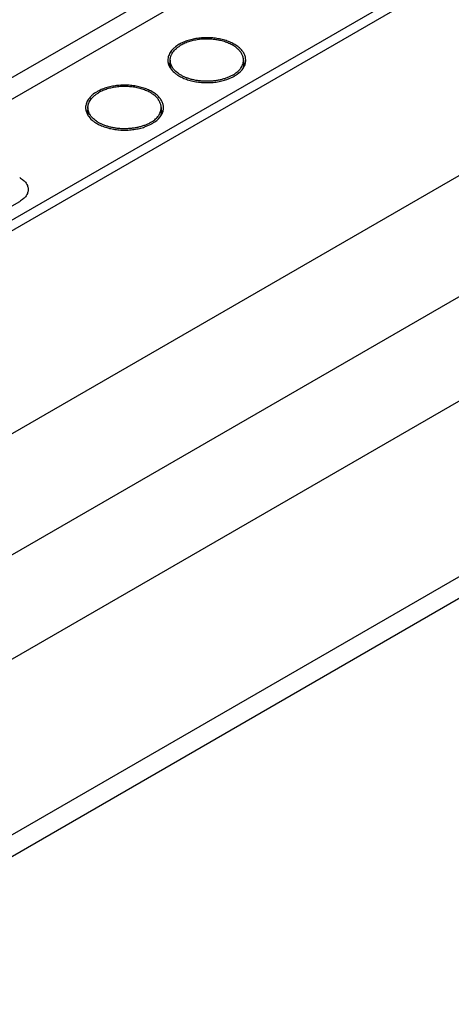
# Model space of a CAD drawing. Units: inches. Extents: x 0.4 to 16.6, y 0.6 to 10.4.
# Drawn here: x 13.1 to 13.3, y 7.4 to 7.9 of the extents above; entities that cross this region are included whole.
import ezdxf

# ---------------------------------------------------------------- set-up
doc = ezdxf.new("R2010")
doc.units = ezdxf.units.IN
doc.header["$LTSCALE"] = 0.935
doc.header["$MEASUREMENT"] = 0
doc.layers.get('0').update_dxf_attribs({"linetype": 'CONTINUOUS'})

msp = doc.modelspace()

# ---------------------------------------------------------------- linework, layer by layer
at = {"color": 7, "linetype": 'CONTINUOUS'}
for p, q in [((15.7497204279, 9.3462526481), (12.848317821, 7.6711370711)), ((15.7498560441, 9.3407854359), (12.8535674705, 7.6681062531)), ((15.8547262221, 9.2856288961), (12.9533236152, 7.610513319)), ((12.9402570455, 7.375289377), (16.0381355246, 9.1638396746)), ((12.9189118921, 7.350688779), (16.0444443174, 9.1552049946)), ((13.0098424918, 7.8453768469), (13.313190038, 8.0205135889)), ((13.0279924106, 7.8435791156), (13.3313399567, 8.0187158576)), ((12.9871162243, 7.5613158834), (13.5553523177, 7.8893851866)), ((13.1541496132, 7.8855485704), (13.1533851574, 7.8839883208)), ((13.1542095995, 7.8866898721), (13.1542095995, 7.882917631)), ((13.1957895995, 7.8866898721), (13.1957895995, 7.882917631)), ((13.1965889869, 7.8840547222), (13.1958324335, 7.8855765795)), ((13.1862830757, 7.8757122449), (13.1900065856, 7.8773155615)), ((13.1897004107, 7.8782025468), (13.1909987377, 7.8790251057)), ((13.1075407462, 7.859745758), (13.1075407462, 7.8559735168)), ((13.1491207462, 7.859745758), (13.1491207462, 7.8559735168)), ((13.10748076, 7.8586044563), (13.1067163041, 7.8570442067)), ((13.1499201337, 7.8571106081), (13.1491635802, 7.8586324653)), ((13.1396142224, 7.8487681307), (13.1433377324, 7.8503714473)), ((13.1430315574, 7.8512584327), (13.1443298844, 7.8520809915)), ((13.016093932, 7.5187685076), (13.5810204007, 7.8449270094)), ((12.9288215346, 7.7256988686), (13.0688280944, 7.806531211))]:
    msp.add_line(p, q, dxfattribs=at)
for centre, radius, start, end in [((13.1700590973, 7.8771864605), 0.0213939643, 118.4345157541, 119.989831726), ((13.1624976235, 7.8875448362), 0.0097839981, 209.3773169714, 212.2916248793), ((13.1627474248, 7.8802924923), 0.0100771385, 147.3429124879, 148.561410699), ((13.1624745585, 7.882917944), 0.008264959, 180.0021703847, 184.1204938822), ((13.1611444795, 7.8829174367), 0.0069348699, 179.9984862715, 184.6310446314), ((13.1888364232, 7.8829183581), 0.0069531663, 355.2357542727, 359.9940077958), ((13.1875308088, 7.8829177133), 0.0082587907, 355.8872654228, 359.999428764), ((13.1874235627, 7.8875915786), 0.0098749093, 327.7295904761, 330.6090720594), ((13.1798686277, 7.896320932), 0.0215402484, 298.0766184342, 299.9847780351), ((13.1766089749, 7.9039806103), 0.0298778967, 286.3853432968, 288.8921551276), ((13.1233902441, 7.8502423464), 0.0213939643, 118.434515755, 119.9898317251), ((13.1158287702, 7.8606007221), 0.0097839981, 209.3773169709, 212.2916248795), ((13.1160785715, 7.8533483782), 0.0100771385, 147.342912486, 148.5614107012), ((13.1158057053, 7.8559738299), 0.008264959, 180.0021703843, 184.1204938823), ((13.1144756262, 7.8559733225), 0.0069348699, 179.9984862714, 184.6310446319), ((13.1421675699, 7.855974244), 0.0069531663, 355.2357542727, 359.9940077958), ((13.1408619555, 7.8559735991), 0.0082587907, 355.8872654227, 359.999428764), ((13.1407547094, 7.8606474645), 0.0098749093, 327.7295904774, 330.6090720583), ((13.1299401216, 7.8770364962), 0.0298778967, 286.3853432972, 288.8921551273), ((13.1331997744, 7.8693768178), 0.0215402484, 298.0766184335, 299.9847780355)]:
    msp.add_arc(centre, radius, start, end, dxfattribs=at)
for points, knots in [([(13.1971095995, 7.8866898723), (13.1971096006, 7.8873106827), (13.1969460699, 7.888582544), (13.1962263828, 7.8904211417), (13.195057543, 7.8921668784), (13.1934718962, 7.8937858873), (13.1915052008, 7.8952501976), (13.1891983177, 7.8965329784), (13.1865983128, 7.8976097225), (13.1837583576, 7.8984590602), (13.1807368787, 7.8990637658), (13.177596343, 7.8994114122), (13.174401885, 7.8994948029), (13.171219829, 7.8993122047), (13.1681162747, 7.8988674259), (13.165155416, 7.898169547), (13.162398694, 7.8972332019), (13.1606792852, 7.8964365341), (13.1598722749, 7.8959994974)], [0, 0, 0, 0, 0.0427906559, 0.0873026916, 0.1349397089, 0.1866194376, 0.2427638426, 0.3033702456, 0.3681001269, 0.436359497, 0.5073661726, 0.580206446, 0.6538848953, 0.7273699707, 0.7996386175, 0.869720352, 0.9367421, 1, 1, 1, 1]), ([(13.1957895879, 7.8866898721), (13.1957895879, 7.886984801), (13.1957611106, 7.8874289202), (13.1956672467, 7.8880148809), (13.1955351116, 7.8886030506), (13.1952979995, 7.8893346056), (13.1949046153, 7.890192157), (13.1944032009, 7.891029819), (13.1937968465, 7.8918431197), (13.1930889674, 7.8926278112), (13.192283526, 7.8933798317), (13.1913849375, 7.8940953026), (13.1903980284, 7.8947704371), (13.1893281514, 7.8954017482), (13.1881810358, 7.8959858652), (13.1869628493, 7.8965196863), (13.1856801548, 7.8970004012), (13.1843398346, 7.8974253822), (13.1829491285, 7.8977923966), (13.1815154982, 7.8980994615), (13.1795467419, 7.898428417), (13.1770299624, 7.8986786766), (13.1744890678, 7.8987144523), (13.1724569153, 7.8986136024), (13.1709471777, 7.8984736193), (13.1694593464, 7.8982699951), (13.1680014151, 7.8980038448), (13.16658125, 7.8976766145), (13.1652065312, 7.897290014), (13.1638846504, 7.8968462053), (13.1626226487, 7.8963474765), (13.1614275035, 7.8957965277), (13.1606660449, 7.8953892318), (13.1602987883, 7.8951771974)], [0, 0, 0, 0, 0.0213242205, 0.0320633364, 0.0428872593, 0.0648845915, 0.087521059, 0.1109621795, 0.1353402074, 0.1607542516, 0.1872703808, 0.2149243946, 0.243725121, 0.2736562882, 0.3046808732, 0.3367428429, 0.369769892, 0.4036762848, 0.4383638759, 0.4737250626, 0.5096439069, 0.5826426428, 0.6563483468, 0.6931429408, 0.7297166016, 0.7659394844, 0.8016855789, 0.8368348179, 0.8712737755, 0.9048965398, 0.9376100945, 0.9693384498, 1, 1, 1, 1]), ([(13.1593654035, 7.8957160752), (13.1583948787, 7.8951557458), (13.1570357301, 7.8942199653), (13.1554980232, 7.8927482752), (13.1545621906, 7.8916138253), (13.1538222729, 7.8904295488), (13.1532867473, 7.8892058087), (13.1529623472, 7.8879551633), (13.1528896002, 7.8871084418), (13.1528895995, 7.8866898719)], [0, 0, 0, 0, 0.2892819011, 0.4225411589, 0.5484954387, 0.6678954707, 0.7818694524, 0.8919526916, 1, 1, 1, 1]), ([(13.1542096111, 7.8866898722), (13.1542096112, 7.8868863672), (13.1542263891, 7.8872805038), (13.1543018562, 7.8878695872), (13.1544273705, 7.8884557612), (13.1546025986, 7.8890375145), (13.1548271274, 7.8896134383), (13.1551955878, 7.8903806299), (13.1557823358, 7.8913200278), (13.156662267, 7.8923864571), (13.1577174882, 7.8933965446), (13.1589374603, 7.8943408645), (13.1598298597, 7.894906463), (13.1602987883, 7.8951771974)], [0, 0, 0, 0, 0.053910637, 0.1080796606, 0.1627592905, 0.2181898437, 0.2745955868, 0.3321788505, 0.4515044629, 0.5773920883, 0.7105740224, 0.8514412144, 1, 1, 1, 1]), ([(13.1528895995, 7.8866898719), (13.1528895989, 7.8863552507), (13.1529358937, 7.8856809432), (13.1532141151, 7.8843298466), (13.1536269065, 7.883357978), (13.1539717684, 7.8827452098)], [0, 0, 0, 0, 0.243103413, 0.4891620174, 1, 1, 1, 1]), ([(13.1589857147, 7.8790353672), (13.1586127744, 7.8792954267), (13.1579047012, 7.8798327529), (13.156943576, 7.8807099391), (13.1562457277, 7.8814884246), (13.15576078, 7.8821306678), (13.1553343311, 7.8827694482), (13.1548883745, 7.8835889858), (13.1545607426, 7.8844448198), (13.1543783339, 7.8851346397), (13.1542810471, 7.8856513959), (13.1542226026, 7.8861701092), (13.1542096111, 7.8865168792), (13.1542096111, 7.8866898722)], [0, 0, 0, 0, 0.1454102835, 0.2838616356, 0.4155842195, 0.4790880822, 0.5411145812, 0.661107055, 0.7766564186, 0.8331993995, 0.8891401805, 0.9446729896, 1, 1, 1, 1]), ([(13.1542268192, 7.8823179427), (13.1548693818, 7.8813003798), (13.1561542081, 7.8798918592), (13.1582162276, 7.8783338168), (13.1594055898, 7.8776270976), (13.1600343582, 7.877293328)], [0, 0, 0, 0, 0.4658851928, 0.724422236, 1, 1, 1, 1]), ([(13.1906337955, 7.877663669), (13.1911857199, 7.8779823208), (13.193139917, 7.8792317703), (13.1948731871, 7.880893574), (13.1957731707, 7.8823192091)], [0, 0, 0, 0, 0.2743167646, 1, 1, 1, 1]), ([(13.1909987377, 7.8790251057), (13.1913728099, 7.8792853576), (13.1920830005, 7.8798230985), (13.1930470336, 7.8807012208), (13.1937470391, 7.8814806364), (13.1942335129, 7.8821237375), (13.1946612836, 7.8827633778), (13.1951086387, 7.8835840803), (13.1954373286, 7.8844412437), (13.1956203244, 7.8851321583), (13.1957179226, 7.8856497335), (13.1957765546, 7.8861692753), (13.1957895878, 7.8865166024), (13.1957895879, 7.8866898721)], [0, 0, 0, 0, 0.1454641383, 0.2839363941, 0.4156757578, 0.4791833386, 0.5412096045, 0.6611918342, 0.7767200977, 0.833249165, 0.889174324, 0.9446903527, 1, 1, 1, 1]), ([(13.1960274875, 7.8827453109), (13.19637234, 7.883358061), (13.196785102, 7.8843299104), (13.1970633043, 7.8856809706), (13.1971095989, 7.8863552596), (13.1971095995, 7.8866898723)], [0, 0, 0, 0, 0.5108374942, 0.7568959745, 1, 1, 1, 1]), ([(13.1897004107, 7.8782025468), (13.1891777648, 7.8779007989), (13.1880788794, 7.8773320893), (13.1863309251, 7.8766007397), (13.1844613886, 7.8759778422), (13.1824904942, 7.8754700321), (13.1804392119, 7.875082726), (13.1783295619, 7.8748200487), (13.1761841602, 7.8746848253), (13.1740260407, 7.8746785063), (13.1718783747, 7.8748011588), (13.1697642166, 7.8750514641), (13.1677062474, 7.8754267376), (13.1657265154, 7.8759229706), (13.1638462188, 7.8765348663), (13.1620853779, 7.8772559902), (13.1604629579, 7.8780786204), (13.1594581893, 7.8787059003), (13.1589857147, 7.8790353672)], [0, 0, 0, 0, 0.0563843725, 0.1154338156, 0.1768623033, 0.2403318391, 0.3054440679, 0.3717646606, 0.438830668, 0.5061628931, 0.5732762705, 0.6396905381, 0.7049408923, 0.7685889743, 0.8302345072, 0.8895279227, 0.9461844186, 1, 1, 1, 1]), ([(13.1600343582, 7.877293328), (13.1608864013, 7.8768410374), (13.162703969, 7.8760222193), (13.1656174099, 7.8750774411), (13.168743335, 7.874395819), (13.1720107236, 7.8739929296), (13.1753458304, 7.8738777527), (13.1786731801, 7.874052955), (13.1819169757, 7.8745144356), (13.1840192649, 7.8750166746), (13.1850374115, 7.8753161695)], [0, 0, 0, 0, 0.112850616, 0.2325682913, 0.3577137433, 0.4865578906, 0.6171896306, 0.7476135953, 0.8758444096, 1, 1, 1, 1]), ([(13.1504407462, 7.8597457582), (13.1504407473, 7.8603665686), (13.1502772166, 7.8616384299), (13.1495575295, 7.8634770275), (13.1483886897, 7.8652227643), (13.1468030429, 7.8668417731), (13.1448363476, 7.8683060835), (13.1425294644, 7.8695888642), (13.1399294595, 7.8706656083), (13.1370895044, 7.8715149461), (13.1340680254, 7.8721196517), (13.1309274898, 7.872467298), (13.1277330317, 7.8725506887), (13.1245509757, 7.8723680906), (13.1214474215, 7.8719233118), (13.1184865627, 7.8712254328), (13.1157298407, 7.8702890877), (13.114010432, 7.8694924199), (13.1132034217, 7.8690553833)], [0, 0, 0, 0, 0.0427906559, 0.0873026916, 0.1349397089, 0.1866194376, 0.2427638426, 0.3033702456, 0.3681001269, 0.436359497, 0.5073661726, 0.580206446, 0.6538848953, 0.7273699707, 0.7996386175, 0.869720352, 0.9367421, 1, 1, 1, 1]), ([(13.1491207346, 7.8597457579), (13.1491207346, 7.8600406869), (13.1490922573, 7.860484806), (13.1489983934, 7.8610707667), (13.1488662584, 7.8616589365), (13.1486291463, 7.8623904915), (13.148235762, 7.8632480428), (13.1477343476, 7.8640857049), (13.1471279933, 7.8648990056), (13.1464201141, 7.8656836971), (13.1456146727, 7.8664357176), (13.1447160842, 7.8671511884), (13.1437291752, 7.8678263229), (13.1426592982, 7.8684576341), (13.1415121825, 7.8690417511), (13.140293996, 7.8695755722), (13.1390113016, 7.8700562871), (13.1376709813, 7.870481268), (13.1362802753, 7.8708482825), (13.1348466449, 7.8711553473), (13.1328778886, 7.8714843029), (13.1303611092, 7.8717345625), (13.1278202146, 7.8717703381), (13.125788062, 7.8716694882), (13.1242783244, 7.8715295051), (13.1227904931, 7.871325881), (13.1213325618, 7.8710597307), (13.1199123968, 7.8707325004), (13.1185376779, 7.8703458998), (13.1172157972, 7.8699020911), (13.1159537955, 7.8694033623), (13.1147586503, 7.8688524135), (13.1139971917, 7.8684451177), (13.1136299351, 7.8682330833)], [0, 0, 0, 0, 0.0213242205, 0.0320633364, 0.0428872593, 0.0648845915, 0.087521059, 0.1109621795, 0.1353402074, 0.1607542516, 0.1872703808, 0.2149243946, 0.243725121, 0.2736562882, 0.3046808732, 0.3367428429, 0.369769892, 0.4036762848, 0.4383638759, 0.4737250626, 0.5096439069, 0.5826426428, 0.6563483468, 0.6931429408, 0.7297166016, 0.7659394844, 0.8016855789, 0.8368348179, 0.8712737755, 0.9048965398, 0.9376100945, 0.9693384498, 1, 1, 1, 1]), ([(13.1126965502, 7.868771961), (13.1117260255, 7.8682116317), (13.1103668768, 7.8672758512), (13.10882917, 7.8658041611), (13.1078933374, 7.8646697112), (13.1071534196, 7.8634854346), (13.106617894, 7.8622616945), (13.1062934939, 7.8610110491), (13.106220747, 7.8601643277), (13.1062207462, 7.8597457577)], [0, 0, 0, 0, 0.2892819011, 0.4225411589, 0.5484954387, 0.6678954707, 0.7818694524, 0.8919526916, 1, 1, 1, 1]), ([(13.1075407579, 7.859745758), (13.1075407579, 7.859942253), (13.1075575358, 7.8603363896), (13.1076330029, 7.8609254731), (13.1077585172, 7.8615116471), (13.1079337453, 7.8620934003), (13.1081582741, 7.8626693241), (13.1085267346, 7.8634365157), (13.1091134826, 7.8643759136), (13.1099934138, 7.8654423429), (13.1110486349, 7.8664524305), (13.112268607, 7.8673967503), (13.1131610065, 7.8679623488), (13.1136299351, 7.8682330833)], [0, 0, 0, 0, 0.053910637, 0.1080796606, 0.1627592905, 0.2181898437, 0.2745955868, 0.3321788505, 0.4515044629, 0.5773920883, 0.7105740224, 0.8514412144, 1, 1, 1, 1]), ([(13.1062207462, 7.8597457577), (13.1062207457, 7.8594111365), (13.1062670404, 7.858736829), (13.1065452618, 7.8573857325), (13.1069580533, 7.8564138638), (13.1073029151, 7.8558010956)], [0, 0, 0, 0, 0.243103413, 0.4891620174, 1, 1, 1, 1]), ([(13.1123168614, 7.8520912531), (13.1119439211, 7.8523513126), (13.111235848, 7.8528886388), (13.1102747227, 7.853765825), (13.1095768744, 7.8545443104), (13.1090919268, 7.8551865537), (13.1086654779, 7.855825334), (13.1082195212, 7.8566448716), (13.1078918893, 7.8575007057), (13.1077094806, 7.8581905256), (13.1076121938, 7.8587072818), (13.1075537494, 7.859225995), (13.1075407579, 7.859572765), (13.1075407579, 7.859745758)], [0, 0, 0, 0, 0.1454102835, 0.2838616356, 0.4155842195, 0.4790880822, 0.5411145812, 0.661107055, 0.7766564186, 0.8331993995, 0.8891401805, 0.9446729896, 1, 1, 1, 1]), ([(13.1443298844, 7.8520809915), (13.1447039567, 7.8523412434), (13.1454141472, 7.8528789844), (13.1463781804, 7.8537571066), (13.1470781859, 7.8545365223), (13.1475646597, 7.8551796234), (13.1479924303, 7.8558192637), (13.1484397855, 7.8566399661), (13.1487684754, 7.8574971296), (13.1489514712, 7.8581880441), (13.1490490693, 7.8587056194), (13.1491077013, 7.8592251612), (13.1491207346, 7.8595724882), (13.1491207346, 7.8597457579)], [0, 0, 0, 0, 0.1454641383, 0.2839363941, 0.4156757578, 0.4791833386, 0.5412096045, 0.6611918342, 0.7767200977, 0.833249165, 0.889174324, 0.9446903527, 1, 1, 1, 1]), ([(13.1493586343, 7.8558011967), (13.1497034868, 7.8564139469), (13.1501162488, 7.8573857963), (13.150394451, 7.8587368564), (13.1504407457, 7.8594111454), (13.1504407462, 7.8597457582)], [0, 0, 0, 0, 0.5108374941, 0.7568959745, 1, 1, 1, 1]), ([(13.1075579659, 7.8553738286), (13.1082005286, 7.8543562656), (13.1094853549, 7.852947745), (13.1115473743, 7.8513897027), (13.1127367365, 7.8506829834), (13.113365505, 7.8503492138)], [0, 0, 0, 0, 0.4658851928, 0.724422236, 1, 1, 1, 1]), ([(13.1439649423, 7.8507195549), (13.1445168667, 7.8510382067), (13.1464710637, 7.8522876561), (13.1482043339, 7.8539494598), (13.1491043174, 7.855375095)], [0, 0, 0, 0, 0.2743167646, 1, 1, 1, 1]), ([(13.1430315574, 7.8512584327), (13.1425089115, 7.8509566847), (13.1414100261, 7.8503879752), (13.1396620718, 7.8496566255), (13.1377925354, 7.8490337281), (13.1358216409, 7.848525918), (13.1337703586, 7.8481386119), (13.1316607086, 7.8478759346), (13.1295153069, 7.8477407111), (13.1273571874, 7.8477343922), (13.1252095214, 7.8478570447), (13.1230953633, 7.8481073499), (13.1210373941, 7.8484826235), (13.1190576622, 7.8489788564), (13.1171773655, 7.8495907522), (13.1154165246, 7.8503118761), (13.1137941046, 7.8511345062), (13.112789336, 7.8517617861), (13.1123168614, 7.8520912531)], [0, 0, 0, 0, 0.0563843725, 0.1154338156, 0.1768623033, 0.2403318391, 0.3054440679, 0.3717646606, 0.438830668, 0.5061628931, 0.5732762705, 0.6396905381, 0.7049408923, 0.7685889743, 0.8302345072, 0.8895279227, 0.9461844186, 1, 1, 1, 1]), ([(13.113365505, 7.8503492138), (13.114217548, 7.8498969232), (13.1160351157, 7.8490781052), (13.1189485566, 7.848133327), (13.1220744818, 7.8474517049), (13.1253418704, 7.8470488154), (13.1286769771, 7.8469336385), (13.1320043268, 7.8471088408), (13.1352481225, 7.8475703214), (13.1373504116, 7.8480725604), (13.1383685582, 7.8483720553)], [0, 0, 0, 0, 0.112850616, 0.2325682913, 0.3577137433, 0.4865578906, 0.6171896306, 0.7476135953, 0.8758444096, 1, 1, 1, 1]), ([(13.0688279972, 7.820003212), (13.0695522775, 7.8195850581), (13.0705665799, 7.8188867174), (13.0717141397, 7.8177884436), (13.0724125349, 7.8169418403), (13.0729647246, 7.8160580521), (13.0733643823, 7.8151448128), (13.0736064842, 7.8142114944), (13.0736607804, 7.8135796109), (13.0736607839, 7.8132672443)], [0, 0, 0, 0, 0.2892822213, 0.4225416151, 0.5484959835, 0.66789604, 0.7818699535, 0.8919529911, 1, 1, 1, 1]), ([(13.0736607839, 7.8132672443), (13.0736607873, 7.8129548764), (13.0736065047, 7.8123229896), (13.0733644207, 7.8113896639), (13.0729647788, 7.8104764164), (13.0724126023, 7.8095926195), (13.0717142181, 7.8087460071), (13.0705666697, 7.8076477202), (13.0695523722, 7.8069493706), (13.0688280944, 7.806531211)], [0, 0, 0, 0, 0.1080473719, 0.2181305474, 0.3321044358, 0.4515043726, 0.577458589, 0.7107178507, 1, 1, 1, 1])]:
    msp.add_open_spline(points, degree=3, knots=knots, dxfattribs=at)

doc.saveas('drawing.dxf')
